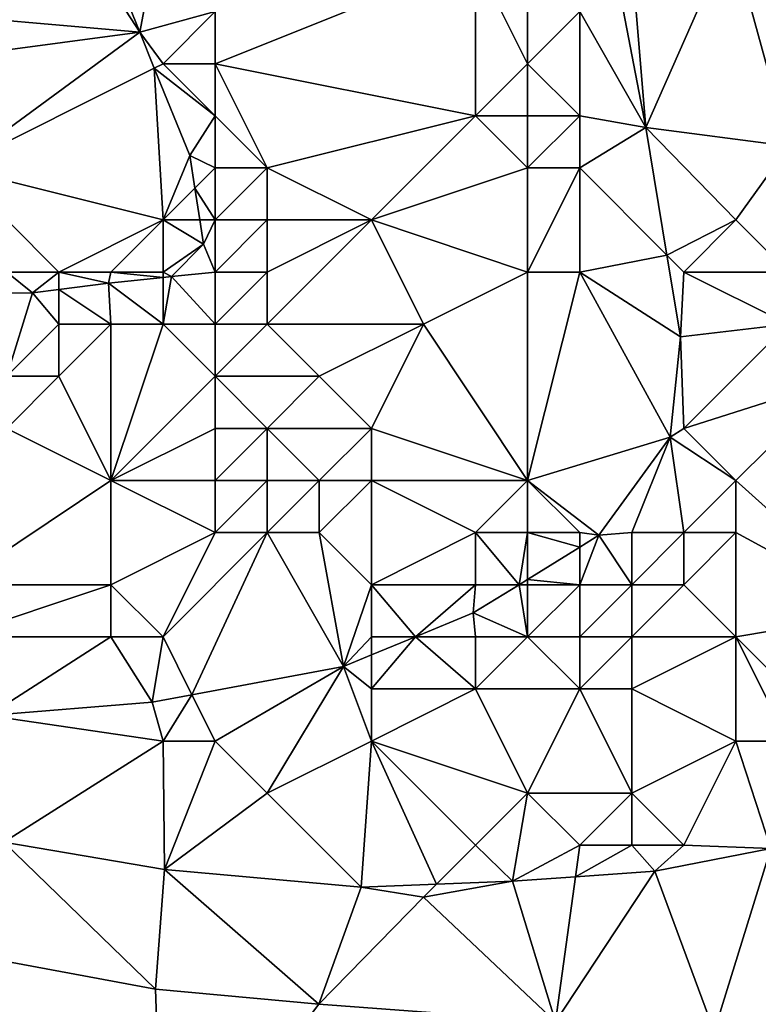
# Model space of a CAD drawing. Units: metres. Extents: x 74375 to 75000, y 351500 to 352000.
# Drawn here: x 74447 to 74461, y 351519 to 351538 of the extents above; entities that cross this region are included whole.
import ezdxf

# ---------------------------------------------------------------- set-up
doc = ezdxf.new("R2010")
doc.units = ezdxf.units.M
doc.layers.add('Terrain', color=15, linetype='Continuous')

msp = doc.modelspace()

# ---------------------------------------------------------------- linework, layer by layer
at = {"layer": 'Terrain'}
for points in [[(74448, 351540, 247.6), (74445, 351538, 247.52), (74449.552, 351537.607, 247.547), (74448, 351540, 247.6)], [(74448, 351540, 247.6), (74449.552, 351537.607, 247.547), (74448.579, 351540, 247.547), (74448, 351540, 247.6)], [(74448.579, 351540, 247.547), (74449.552, 351537.607, 247.547), (74450, 351540, 248.19), (74448.579, 351540, 247.547)], [(74449.552, 351537.607, 247.547), (74451, 351538, 248.36), (74450, 351540, 248.19), (74449.552, 351537.607, 247.547)], [(74459, 351539, 252.26), (74459.271, 351535.777, 252.049), (74460.899, 351539.475, 252.016), (74459, 351539, 252.26)], [(74459.271, 351535.777, 252.049), (74462.015, 351535.416, 251.989), (74460.899, 351539.475, 252.016), (74459.271, 351535.777, 252.049)], [(74460.899, 351539.475, 252.016), (74462.015, 351535.416, 251.989), (74463.332, 351537.94, 251.989), (74460.899, 351539.475, 252.016)], [(74456, 351539, 251.23), (74451, 351537, 248.16), (74456, 351536, 250.9), (74456, 351539, 251.23)], [(74456, 351539, 251.23), (74451, 351538, 248.36), (74451, 351537, 248.16), (74456, 351539, 251.23)], [(74456, 351539, 251.23), (74456, 351536, 250.9), (74457, 351537, 251.5), (74456, 351539, 251.23)], [(74456, 351539, 251.23), (74457, 351537, 251.5), (74457, 351538, 251.6), (74456, 351539, 251.23)], [(74459, 351539, 252.26), (74458.704, 351538.704, 252.018), (74459.271, 351535.777, 252.049), (74459, 351539, 252.26)], [(74458, 351538, 251.97), (74459.271, 351535.777, 252.049), (74458.704, 351538.704, 252.018), (74458, 351538, 251.97)], [(74445, 351538, 247.52), (74445, 351537, 247.58), (74449.552, 351537.607, 247.547), (74445, 351538, 247.52)], [(74449.552, 351537.607, 247.547), (74450, 351537, 247.75), (74451, 351538, 248.36), (74449.552, 351537.607, 247.547)], [(74451, 351538, 248.36), (74450, 351537, 247.75), (74451, 351537, 248.16), (74451, 351538, 248.36)], [(74457, 351538, 251.6), (74457, 351537, 251.5), (74458, 351538, 251.97), (74457, 351538, 251.6)], [(74458, 351538, 251.97), (74457, 351537, 251.5), (74458, 351536, 251.82), (74458, 351538, 251.97)], [(74458, 351538, 251.97), (74458, 351536, 251.82), (74459.271, 351535.777, 252.049), (74458, 351538, 251.97)], [(74445, 351537, 247.58), (74446, 351535, 247.54), (74449.552, 351537.607, 247.547), (74445, 351537, 247.58)], [(74446, 351535, 247.54), (74449.832, 351536.916, 247.547), (74449.552, 351537.607, 247.547), (74446, 351535, 247.54)], [(74449.552, 351537.607, 247.547), (74449.832, 351536.916, 247.547), (74450, 351537, 247.75), (74449.552, 351537.607, 247.547)], [(74446, 351535, 247.54), (74450, 351534, 247.58), (74449.832, 351536.916, 247.547), (74446, 351535, 247.54)], [(74450, 351537, 247.75), (74449.832, 351536.916, 247.547), (74451, 351536, 248.05), (74450, 351537, 247.75)], [(74449.832, 351536.916, 247.547), (74450, 351534, 247.58), (74450.514, 351535.235, 247.547), (74449.832, 351536.916, 247.547)], [(74449.832, 351536.916, 247.547), (74450.514, 351535.235, 247.547), (74451, 351536, 248.05), (74449.832, 351536.916, 247.547)], [(74450, 351537, 247.75), (74451, 351536, 248.05), (74451, 351537, 248.16), (74450, 351537, 247.75)], [(74451, 351537, 248.16), (74451, 351536, 248.05), (74452, 351535, 248.47), (74451, 351537, 248.16)], [(74451, 351537, 248.16), (74452, 351535, 248.47), (74456, 351536, 250.9), (74451, 351537, 248.16)], [(74457, 351537, 251.5), (74456, 351536, 250.9), (74457, 351536, 251.43), (74457, 351537, 251.5)], [(74457, 351537, 251.5), (74457, 351536, 251.43), (74458, 351536, 251.82), (74457, 351537, 251.5)], [(74450.514, 351535.235, 247.547), (74451, 351535, 247.93), (74451, 351536, 248.05), (74450.514, 351535.235, 247.547)], [(74451, 351536, 248.05), (74451, 351535, 247.93), (74452, 351535, 248.47), (74451, 351536, 248.05)], [(74456, 351536, 250.9), (74452, 351535, 248.47), (74454, 351534, 249.5), (74456, 351536, 250.9)], [(74456, 351536, 250.9), (74454, 351534, 249.5), (74457, 351535, 251.26), (74456, 351536, 250.9)], [(74456, 351536, 250.9), (74457, 351535, 251.26), (74457, 351536, 251.43), (74456, 351536, 250.9)], [(74457, 351536, 251.43), (74457, 351535, 251.26), (74458, 351536, 251.82), (74457, 351536, 251.43)], [(74458, 351536, 251.82), (74457, 351535, 251.26), (74458, 351535, 251.68), (74458, 351536, 251.82)], [(74458, 351536, 251.82), (74458, 351535, 251.68), (74459.271, 351535.777, 252.049), (74458, 351536, 251.82)], [(74459.271, 351535.777, 252.049), (74458, 351535, 251.68), (74459.675, 351533.325, 252.012), (74459.271, 351535.777, 252.049)], [(74459.271, 351535.777, 252.049), (74459.675, 351533.325, 252.012), (74461, 351534, 252.19), (74459.271, 351535.777, 252.049)], [(74459.271, 351535.777, 252.049), (74461, 351534, 252.19), (74462.015, 351535.416, 251.989), (74459.271, 351535.777, 252.049)], [(74462.015, 351535.416, 251.989), (74461, 351534, 252.19), (74462, 351533, 252.23), (74462.015, 351535.416, 251.989)], [(74450.611, 351534.611, 247.547), (74450.514, 351535.235, 247.547), (74450, 351534, 247.58), (74450.611, 351534.611, 247.547)], [(74450.611, 351534.611, 247.547), (74451, 351535, 247.93), (74450.514, 351535.235, 247.547), (74450.611, 351534.611, 247.547)], [(74446, 351535, 247.54), (74447, 351533, 247.64), (74448, 351533, 247.63), (74446, 351535, 247.54)], [(74446, 351535, 247.54), (74448, 351533, 247.63), (74450, 351534, 247.58), (74446, 351535, 247.54)], [(74450.611, 351534.611, 247.547), (74451, 351534, 247.82), (74451, 351535, 247.93), (74450.611, 351534.611, 247.547)], [(74451, 351535, 247.93), (74451, 351534, 247.82), (74452, 351535, 248.47), (74451, 351535, 247.93)], [(74452, 351535, 248.47), (74451, 351534, 247.82), (74452, 351534, 248.34), (74452, 351535, 248.47)], [(74452, 351535, 248.47), (74452, 351534, 248.34), (74454, 351534, 249.5), (74452, 351535, 248.47)], [(74457, 351535, 251.26), (74454, 351534, 249.5), (74457, 351533, 250.86), (74457, 351535, 251.26)], [(74457, 351535, 251.26), (74457, 351533, 250.86), (74458, 351535, 251.68), (74457, 351535, 251.26)], [(74458, 351535, 251.68), (74457, 351533, 250.86), (74458, 351533, 251.29), (74458, 351535, 251.68)], [(74458, 351535, 251.68), (74458, 351533, 251.29), (74459.675, 351533.325, 252.012), (74458, 351535, 251.68)], [(74450.611, 351534.611, 247.547), (74450, 351534, 247.58), (74450.707, 351534, 247.547), (74450.611, 351534.611, 247.547)], [(74450.611, 351534.611, 247.547), (74450.707, 351534, 247.547), (74451, 351534, 247.82), (74450.611, 351534.611, 247.547)], [(74448, 351533, 247.63), (74449, 351533, 247.63), (74450, 351534, 247.58), (74448, 351533, 247.63)], [(74449, 351533, 247.63), (74450, 351533, 247.68), (74450, 351534, 247.58), (74449, 351533, 247.63)], [(74450, 351534, 247.58), (74450, 351533, 247.68), (74450.779, 351533.536, 247.547), (74450, 351534, 247.58)], [(74450, 351534, 247.58), (74450.779, 351533.536, 247.547), (74450.707, 351534, 247.547), (74450, 351534, 247.58)], [(74451, 351534, 247.82), (74450.707, 351534, 247.547), (74450.779, 351533.536, 247.547), (74451, 351534, 247.82)], [(74451, 351534, 247.82), (74450.779, 351533.536, 247.547), (74451, 351533, 247.89), (74451, 351534, 247.82)], [(74451, 351534, 247.82), (74451, 351533, 247.89), (74452, 351534, 248.34), (74451, 351534, 247.82)], [(74452, 351534, 248.34), (74451, 351533, 247.89), (74452, 351533, 248.38), (74452, 351534, 248.34)], [(74452, 351534, 248.34), (74452, 351533, 248.38), (74454, 351534, 249.5), (74452, 351534, 248.34)], [(74454, 351534, 249.5), (74452, 351532, 248.62), (74455, 351532, 249.81), (74454, 351534, 249.5)], [(74454, 351534, 249.5), (74452, 351533, 248.38), (74452, 351532, 248.62), (74454, 351534, 249.5)], [(74454, 351534, 249.5), (74455, 351532, 249.81), (74457, 351533, 250.86), (74454, 351534, 249.5)], [(74460, 351533, 252), (74461, 351534, 252.19), (74459.675, 351533.325, 252.012), (74460, 351533, 252)], [(74460, 351533, 252), (74462, 351533, 252.23), (74461, 351534, 252.19), (74460, 351533, 252)], [(74450, 351533, 247.68), (74450.163, 351532.916, 247.547), (74450.779, 351533.536, 247.547), (74450, 351533, 247.68)], [(74451, 351533, 247.89), (74450.779, 351533.536, 247.547), (74450.163, 351532.916, 247.547), (74451, 351533, 247.89)], [(74458, 351533, 251.29), (74459.933, 351531.76, 251.989), (74459.675, 351533.325, 252.012), (74458, 351533, 251.29)], [(74460, 351533, 252), (74459.675, 351533.325, 252.012), (74459.933, 351531.76, 251.989), (74460, 351533, 252)], [(74447, 351533, 247.64), (74446.465, 351532.588, 247.547), (74447.495, 351532.603, 247.547), (74447, 351533, 247.64)], [(74447, 351533, 247.64), (74447.495, 351532.603, 247.547), (74448, 351533, 247.63), (74447, 351533, 247.64)], [(74448, 351533, 247.63), (74447.495, 351532.603, 247.547), (74448, 351532.667, 247.547), (74448, 351533, 247.63)], [(74448, 351533, 247.63), (74448, 351532.667, 247.547), (74448.951, 351532.788, 247.547), (74448, 351533, 247.63)], [(74448, 351533, 247.63), (74448.951, 351532.788, 247.547), (74449, 351533, 247.63), (74448, 351533, 247.63)], [(74449, 351533, 247.63), (74448.951, 351532.788, 247.547), (74450, 351532.899, 247.547), (74449, 351533, 247.63)], [(74448.951, 351532.788, 247.547), (74450, 351532, 247.97), (74450, 351532.899, 247.547), (74448.951, 351532.788, 247.547)], [(74449, 351533, 247.63), (74450, 351532.899, 247.547), (74450, 351533, 247.68), (74449, 351533, 247.63)], [(74450, 351533, 247.68), (74450, 351532.899, 247.547), (74450.163, 351532.916, 247.547), (74450, 351533, 247.68)], [(74450, 351532, 247.97), (74451, 351532, 248.19), (74450.163, 351532.916, 247.547), (74450, 351532, 247.97)], [(74450, 351532, 247.97), (74450.163, 351532.916, 247.547), (74450, 351532.899, 247.547), (74450, 351532, 247.97)], [(74451, 351533, 247.89), (74450.163, 351532.916, 247.547), (74451, 351532, 248.19), (74451, 351533, 247.89)], [(74451, 351533, 247.89), (74451, 351532, 248.19), (74452, 351533, 248.38), (74451, 351533, 247.89)], [(74452, 351533, 248.38), (74451, 351532, 248.19), (74452, 351532, 248.62), (74452, 351533, 248.38)], [(74457, 351533, 250.86), (74455, 351532, 249.81), (74457, 351529, 251.09), (74457, 351533, 250.86)], [(74457, 351533, 250.86), (74457, 351529, 251.09), (74458, 351533, 251.29), (74457, 351533, 250.86)], [(74458, 351533, 251.29), (74457, 351529, 251.09), (74459.737, 351529.832, 251.788), (74458, 351533, 251.29)], [(74458, 351533, 251.29), (74459.737, 351529.832, 251.788), (74459.933, 351531.76, 251.989), (74458, 351533, 251.29)], [(74460, 351533, 252), (74459.933, 351531.76, 251.989), (74462, 351532, 252.23), (74460, 351533, 252)], [(74460, 351533, 252), (74462, 351532, 252.23), (74462, 351533, 252.23), (74460, 351533, 252)], [(74448, 351532, 247.89), (74448, 351532.667, 247.547), (74447.495, 351532.603, 247.547), (74448, 351532, 247.89)], [(74449, 351532, 247.89), (74448.951, 351532.788, 247.547), (74448, 351532.667, 247.547), (74449, 351532, 247.89)], [(74448, 351532, 247.89), (74449, 351532, 247.89), (74448, 351532.667, 247.547), (74448, 351532, 247.89)], [(74449, 351532, 247.89), (74450, 351532, 247.97), (74448.951, 351532.788, 247.547), (74449, 351532, 247.89)], [(74447, 351531, 248.27), (74447.495, 351532.603, 247.547), (74446.465, 351532.588, 247.547), (74447, 351531, 248.27)], [(74448, 351532, 247.89), (74447.495, 351532.603, 247.547), (74447, 351531, 248.27), (74448, 351532, 247.89)], [(74448, 351532, 247.89), (74447, 351531, 248.27), (74448, 351531, 248.17), (74448, 351532, 247.89)], [(74448, 351532, 247.89), (74448, 351531, 248.17), (74449, 351532, 247.89), (74448, 351532, 247.89)], [(74449, 351532, 247.89), (74448, 351531, 248.17), (74449, 351529, 249.19), (74449, 351532, 247.89)], [(74449, 351532, 247.89), (74449, 351529, 249.19), (74450, 351532, 247.97), (74449, 351532, 247.89)], [(74449, 351529, 249.19), (74451, 351531, 248.59), (74450, 351532, 247.97), (74449, 351529, 249.19)], [(74450, 351532, 247.97), (74451, 351531, 248.59), (74451, 351532, 248.19), (74450, 351532, 247.97)], [(74451, 351532, 248.19), (74451, 351531, 248.59), (74452, 351532, 248.62), (74451, 351532, 248.19)], [(74452, 351532, 248.62), (74451, 351531, 248.59), (74453, 351531, 249.29), (74452, 351532, 248.62)], [(74452, 351532, 248.62), (74453, 351531, 249.29), (74455, 351532, 249.81), (74452, 351532, 248.62)], [(74455, 351532, 249.81), (74453, 351531, 249.29), (74454, 351530, 249.77), (74455, 351532, 249.81)], [(74455, 351532, 249.81), (74454, 351530, 249.77), (74457, 351529, 251.09), (74455, 351532, 249.81)], [(74460, 351530, 251.75), (74462, 351532, 252.23), (74459.933, 351531.76, 251.989), (74460, 351530, 251.75)], [(74460, 351530, 251.75), (74462.954, 351530.939, 251.985), (74462, 351532, 252.23), (74460, 351530, 251.75)], [(74460, 351530, 251.75), (74459.933, 351531.76, 251.989), (74459.737, 351529.832, 251.788), (74460, 351530, 251.75)], [(74447, 351531, 248.27), (74447, 351530, 248.68), (74448, 351531, 248.17), (74447, 351531, 248.27)], [(74448, 351531, 248.17), (74447, 351530, 248.68), (74449, 351529, 249.19), (74448, 351531, 248.17)], [(74449, 351529, 249.19), (74451, 351530, 249.04), (74451, 351531, 248.59), (74449, 351529, 249.19)], [(74451, 351531, 248.59), (74451, 351530, 249.04), (74452, 351530, 249.26), (74451, 351531, 248.59)], [(74451, 351531, 248.59), (74452, 351530, 249.26), (74453, 351531, 249.29), (74451, 351531, 248.59)], [(74453, 351531, 249.29), (74452, 351530, 249.26), (74454, 351530, 249.77), (74453, 351531, 249.29)], [(74460, 351530, 251.75), (74461, 351529, 251.94), (74462.954, 351530.939, 251.985), (74460, 351530, 251.75)], [(74461, 351529, 251.94), (74463.814, 351526.476, 252.001), (74462.954, 351530.939, 251.985), (74461, 351529, 251.94)], [(74447, 351530, 248.68), (74446, 351527, 250.54), (74449, 351529, 249.19), (74447, 351530, 248.68)], [(74449, 351529, 249.19), (74451, 351529, 249.45), (74451, 351530, 249.04), (74449, 351529, 249.19)], [(74451, 351530, 249.04), (74451, 351529, 249.45), (74452, 351530, 249.26), (74451, 351530, 249.04)], [(74452, 351530, 249.26), (74451, 351529, 249.45), (74452, 351529, 249.54), (74452, 351530, 249.26)], [(74452, 351530, 249.26), (74452, 351529, 249.54), (74453, 351529, 249.77), (74452, 351530, 249.26)], [(74452, 351530, 249.26), (74453, 351529, 249.77), (74454, 351530, 249.77), (74452, 351530, 249.26)], [(74454, 351530, 249.77), (74453, 351529, 249.77), (74454, 351529, 250.05), (74454, 351530, 249.77)], [(74454, 351530, 249.77), (74454, 351529, 250.05), (74457, 351529, 251.09), (74454, 351530, 249.77)], [(74457, 351529, 251.09), (74458.369, 351527.949, 251.387), (74459.737, 351529.832, 251.788), (74457, 351529, 251.09)], [(74459, 351528, 251.8), (74459.737, 351529.832, 251.788), (74458.369, 351527.949, 251.387), (74459, 351528, 251.8)], [(74459, 351528, 251.8), (74460, 351528, 251.98), (74459.737, 351529.832, 251.788), (74459, 351528, 251.8)], [(74460, 351530, 251.75), (74459.737, 351529.832, 251.788), (74461, 351529, 251.94), (74460, 351530, 251.75)], [(74460, 351528, 251.98), (74461, 351529, 251.94), (74459.737, 351529.832, 251.788), (74460, 351528, 251.98)], [(74449, 351529, 249.19), (74446, 351527, 250.54), (74449, 351527, 250.19), (74449, 351529, 249.19)], [(74449, 351529, 249.19), (74451, 351528, 249.79), (74451, 351529, 249.45), (74449, 351529, 249.19)], [(74449, 351529, 249.19), (74449, 351527, 250.19), (74451, 351528, 249.79), (74449, 351529, 249.19)], [(74451, 351529, 249.45), (74451, 351528, 249.79), (74452, 351529, 249.54), (74451, 351529, 249.45)], [(74452, 351529, 249.54), (74451, 351528, 249.79), (74452, 351528, 249.87), (74452, 351529, 249.54)], [(74452, 351529, 249.54), (74452, 351528, 249.87), (74453, 351529, 249.77), (74452, 351529, 249.54)], [(74453, 351529, 249.77), (74452, 351528, 249.87), (74453, 351528, 250.07), (74453, 351529, 249.77)], [(74453, 351529, 249.77), (74453, 351528, 250.07), (74454, 351529, 250.05), (74453, 351529, 249.77)], [(74454, 351529, 250.05), (74453, 351528, 250.07), (74454, 351527, 250.63), (74454, 351529, 250.05)], [(74454, 351529, 250.05), (74454, 351527, 250.63), (74456, 351528, 250.92), (74454, 351529, 250.05)], [(74454, 351529, 250.05), (74456, 351528, 250.92), (74457, 351529, 251.09), (74454, 351529, 250.05)], [(74457, 351529, 251.09), (74456, 351528, 250.92), (74457, 351528, 251.3), (74457, 351529, 251.09)], [(74457, 351529, 251.09), (74458, 351528, 251.59), (74458.369, 351527.949, 251.387), (74457, 351529, 251.09)], [(74457, 351529, 251.09), (74457, 351528, 251.3), (74458, 351528, 251.59), (74457, 351529, 251.09)], [(74460, 351528, 251.98), (74461, 351528, 252.08), (74461, 351529, 251.94), (74460, 351528, 251.98)], [(74461, 351529, 251.94), (74461, 351528, 252.08), (74463.814, 351526.476, 252.001), (74461, 351529, 251.94)], [(74449, 351527, 250.19), (74450, 351526, 250.65), (74451, 351528, 249.79), (74449, 351527, 250.19)], [(74451, 351528, 249.79), (74450, 351526, 250.65), (74452, 351528, 249.87), (74451, 351528, 249.79)], [(74452, 351528, 249.87), (74450, 351526, 250.65), (74450.556, 351524.889, 250.939), (74452, 351528, 249.87)], [(74452, 351528, 249.87), (74450.556, 351524.889, 250.939), (74453.463, 351525.432, 250.758), (74452, 351528, 249.87)], [(74452, 351528, 249.87), (74453.463, 351525.432, 250.758), (74453, 351528, 250.07), (74452, 351528, 249.87)], [(74453, 351528, 250.07), (74453.463, 351525.432, 250.758), (74454, 351527, 250.63), (74453, 351528, 250.07)], [(74456, 351528, 250.92), (74454, 351527, 250.63), (74456, 351527, 251.16), (74456, 351528, 250.92)], [(74456, 351528, 250.92), (74456, 351527, 251.16), (74456.835, 351527, 251.161), (74456, 351528, 250.92)], [(74456, 351528, 250.92), (74456.835, 351527, 251.161), (74457, 351528, 251.3), (74456, 351528, 250.92)], [(74457, 351528, 251.3), (74456.835, 351527, 251.161), (74457, 351527.102, 251.185), (74457, 351528, 251.3)], [(74457, 351528, 251.3), (74457, 351527.102, 251.185), (74458, 351527.721, 251.333), (74457, 351528, 251.3)], [(74457, 351528, 251.3), (74458, 351527.721, 251.333), (74458, 351528, 251.59), (74457, 351528, 251.3)], [(74458, 351528, 251.59), (74458, 351527.721, 251.333), (74458.369, 351527.949, 251.387), (74458, 351528, 251.59)], [(74458, 351527, 251.85), (74459, 351527, 252.08), (74458.369, 351527.949, 251.387), (74458, 351527, 251.85)], [(74458, 351527, 251.85), (74458.369, 351527.949, 251.387), (74458, 351527.721, 251.333), (74458, 351527, 251.85)], [(74459, 351528, 251.8), (74458.369, 351527.949, 251.387), (74459, 351527, 252.08), (74459, 351528, 251.8)], [(74459, 351528, 251.8), (74459, 351527, 252.08), (74460, 351528, 251.98), (74459, 351528, 251.8)], [(74460, 351528, 251.98), (74459, 351527, 252.08), (74460, 351527, 252.12), (74460, 351528, 251.98)], [(74460, 351528, 251.98), (74460, 351527, 252.12), (74461, 351528, 252.08), (74460, 351528, 251.98)], [(74460, 351527, 252.12), (74461, 351526, 252.12), (74461, 351528, 252.08), (74460, 351527, 252.12)], [(74461, 351528, 252.08), (74461, 351526, 252.12), (74463.814, 351526.476, 252.001), (74461, 351528, 252.08)], [(74458, 351527, 251.85), (74458, 351527.721, 251.333), (74457, 351527.102, 251.185), (74458, 351527, 251.85)], [(74446, 351527, 250.54), (74446, 351526, 251.14), (74449, 351527, 250.19), (74446, 351527, 250.54)], [(74449, 351527, 250.19), (74446, 351526, 251.14), (74449, 351526, 250.68), (74449, 351527, 250.19)], [(74449, 351527, 250.19), (74449, 351526, 250.68), (74450, 351526, 250.65), (74449, 351527, 250.19)], [(74454, 351527, 250.63), (74453.463, 351525.432, 250.758), (74454, 351526, 250.99), (74454, 351527, 250.63)], [(74454, 351527, 250.63), (74454, 351526, 250.99), (74454.845, 351526, 250.909), (74454, 351527, 250.63)], [(74454, 351527, 250.63), (74454.845, 351526, 250.909), (74456, 351527, 251.16), (74454, 351527, 250.63)], [(74456, 351527, 251.16), (74454.845, 351526, 250.909), (74455.957, 351526.457, 251.031), (74456, 351527, 251.16)], [(74456, 351527, 251.16), (74455.957, 351526.457, 251.031), (74456.835, 351527, 251.161), (74456, 351527, 251.16)], [(74456.835, 351527, 251.161), (74455.957, 351526.457, 251.031), (74457, 351526, 251.72), (74456.835, 351527, 251.161)], [(74457, 351527, 251.53), (74457, 351527.102, 251.185), (74456.835, 351527, 251.161), (74457, 351527, 251.53)], [(74457, 351527, 251.53), (74456.835, 351527, 251.161), (74457, 351526, 251.72), (74457, 351527, 251.53)], [(74457, 351527, 251.53), (74458, 351527, 251.85), (74457, 351527.102, 251.185), (74457, 351527, 251.53)], [(74457, 351527, 251.53), (74457, 351526, 251.72), (74458, 351527, 251.85), (74457, 351527, 251.53)], [(74458, 351527, 251.85), (74457, 351526, 251.72), (74458, 351526, 251.99), (74458, 351527, 251.85)], [(74458, 351527, 251.85), (74458, 351526, 251.99), (74459, 351527, 252.08), (74458, 351527, 251.85)], [(74459, 351527, 252.08), (74458, 351526, 251.99), (74459, 351526, 252.19), (74459, 351527, 252.08)], [(74459, 351527, 252.08), (74459, 351526, 252.19), (74460, 351527, 252.12), (74459, 351527, 252.08)], [(74460, 351527, 252.12), (74459, 351526, 252.19), (74461, 351526, 252.12), (74460, 351527, 252.12)], [(74454.845, 351526, 250.909), (74456, 351526, 251.44), (74455.957, 351526.457, 251.031), (74454.845, 351526, 250.909)], [(74456, 351526, 251.44), (74457, 351526, 251.72), (74455.957, 351526.457, 251.031), (74456, 351526, 251.44)], [(74461, 351526, 252.12), (74463, 351524, 251.96), (74463.814, 351526.476, 252.001), (74461, 351526, 252.12)], [(74446, 351526, 251.14), (74446.644, 351524.492, 251.127), (74449, 351526, 250.68), (74446, 351526, 251.14)], [(74449, 351526, 250.68), (74446.644, 351524.492, 251.127), (74449.791, 351524.746, 250.987), (74449, 351526, 250.68)], [(74449, 351526, 250.68), (74449.791, 351524.746, 250.987), (74450, 351526, 250.65), (74449, 351526, 250.68)], [(74450, 351526, 250.65), (74449.791, 351524.746, 250.987), (74450.556, 351524.889, 250.939), (74450, 351526, 250.65)], [(74454, 351525.653, 250.817), (74454, 351526, 250.99), (74453.463, 351525.432, 250.758), (74454, 351525.653, 250.817)], [(74454, 351525.653, 250.817), (74454, 351525, 251.36), (74454.845, 351526, 250.909), (74454, 351525.653, 250.817)], [(74454, 351525.653, 250.817), (74454.845, 351526, 250.909), (74454, 351526, 250.99), (74454, 351525.653, 250.817)], [(74454.845, 351526, 250.909), (74454, 351525, 251.36), (74456, 351525, 251.66), (74454.845, 351526, 250.909)], [(74454.845, 351526, 250.909), (74456, 351525, 251.66), (74456, 351526, 251.44), (74454.845, 351526, 250.909)], [(74456, 351526, 251.44), (74456, 351525, 251.66), (74457, 351526, 251.72), (74456, 351526, 251.44)], [(74457, 351526, 251.72), (74456, 351525, 251.66), (74458, 351525, 251.94), (74457, 351526, 251.72)], [(74457, 351526, 251.72), (74458, 351525, 251.94), (74458, 351526, 251.99), (74457, 351526, 251.72)], [(74458, 351526, 251.99), (74458, 351525, 251.94), (74459, 351526, 252.19), (74458, 351526, 251.99)], [(74459, 351526, 252.19), (74458, 351525, 251.94), (74459, 351525, 252.1), (74459, 351526, 252.19)], [(74459, 351526, 252.19), (74459, 351525, 252.1), (74461, 351526, 252.12), (74459, 351526, 252.19)], [(74459, 351525, 252.1), (74461, 351524, 251.92), (74461, 351526, 252.12), (74459, 351525, 252.1)], [(74461, 351526, 252.12), (74462, 351524, 252.03), (74463, 351524, 251.96), (74461, 351526, 252.12)], [(74461, 351526, 252.12), (74461, 351524, 251.92), (74462, 351524, 252.03), (74461, 351526, 252.12)], [(74454, 351525.653, 250.817), (74453.463, 351525.432, 250.758), (74454, 351525, 251.36), (74454, 351525.653, 250.817)], [(74453.463, 351525.432, 250.758), (74450.556, 351524.889, 250.939), (74451, 351524, 251.04), (74453.463, 351525.432, 250.758)], [(74453.463, 351525.432, 250.758), (74451, 351524, 251.04), (74452, 351523, 251.11), (74453.463, 351525.432, 250.758)], [(74453.463, 351525.432, 250.758), (74452, 351523, 251.11), (74454, 351524, 251.55), (74453.463, 351525.432, 250.758)], [(74453.463, 351525.432, 250.758), (74454, 351524, 251.55), (74454, 351525, 251.36), (74453.463, 351525.432, 250.758)], [(74454, 351525, 251.36), (74454, 351524, 251.55), (74456, 351525, 251.66), (74454, 351525, 251.36)], [(74456, 351525, 251.66), (74454, 351524, 251.55), (74457, 351523, 251.5), (74456, 351525, 251.66)], [(74456, 351525, 251.66), (74457, 351523, 251.5), (74458, 351525, 251.94), (74456, 351525, 251.66)], [(74458, 351525, 251.94), (74457, 351523, 251.5), (74459, 351523, 251.56), (74458, 351525, 251.94)], [(74458, 351525, 251.94), (74459, 351523, 251.56), (74459, 351525, 252.1), (74458, 351525, 251.94)], [(74459, 351525, 252.1), (74459, 351523, 251.56), (74461, 351524, 251.92), (74459, 351525, 252.1)], [(74446.644, 351524.492, 251.127), (74450, 351524, 251.07), (74449.791, 351524.746, 250.987), (74446.644, 351524.492, 251.127)], [(74450, 351524, 251.07), (74450.556, 351524.889, 250.939), (74449.791, 351524.746, 250.987), (74450, 351524, 251.07)], [(74450, 351524, 251.07), (74451, 351524, 251.04), (74450.556, 351524.889, 250.939), (74450, 351524, 251.07)], [(74446.644, 351524.492, 251.127), (74446.945, 351522.056, 251.191), (74450, 351524, 251.07), (74446.644, 351524.492, 251.127)], [(74446.945, 351522.056, 251.191), (74450.026, 351521.531, 251.119), (74450, 351524, 251.07), (74446.945, 351522.056, 251.191)], [(74450, 351524, 251.07), (74450.026, 351521.531, 251.119), (74451, 351524, 251.04), (74450, 351524, 251.07)], [(74451, 351524, 251.04), (74450.026, 351521.531, 251.119), (74452, 351523, 251.11), (74451, 351524, 251.04)], [(74454, 351524, 251.55), (74452, 351523, 251.11), (74453.801, 351521.195, 251.047), (74454, 351524, 251.55)], [(74454, 351524, 251.55), (74453.801, 351521.195, 251.047), (74455.252, 351521.252, 251.045), (74454, 351524, 251.55)], [(74454, 351524, 251.55), (74455.252, 351521.252, 251.045), (74456, 351522, 251.31), (74454, 351524, 251.55)], [(74454, 351524, 251.55), (74456, 351522, 251.31), (74457, 351523, 251.5), (74454, 351524, 251.55)], [(74459, 351523, 251.56), (74460, 351522, 251.42), (74461, 351524, 251.92), (74459, 351523, 251.56)], [(74460, 351522, 251.42), (74461.669, 351521.937, 251.516), (74461, 351524, 251.92), (74460, 351522, 251.42)], [(74461, 351524, 251.92), (74461.669, 351521.937, 251.516), (74462, 351524, 252.03), (74461, 351524, 251.92)], [(74452, 351523, 251.11), (74450.026, 351521.531, 251.119), (74453.801, 351521.195, 251.047), (74452, 351523, 251.11)], [(74457, 351523, 251.5), (74456, 351522, 251.31), (74456.709, 351521.31, 251.043), (74457, 351523, 251.5)], [(74457, 351523, 251.5), (74456.709, 351521.31, 251.043), (74458, 351522, 251.32), (74457, 351523, 251.5)], [(74457, 351523, 251.5), (74458, 351522, 251.32), (74459, 351523, 251.56), (74457, 351523, 251.5)], [(74459, 351523, 251.56), (74458, 351522, 251.32), (74459, 351522, 251.36), (74459, 351523, 251.56)], [(74459, 351523, 251.56), (74459, 351522, 251.36), (74460, 351522, 251.42), (74459, 351523, 251.56)], [(74446.945, 351522.056, 251.191), (74446.2, 351519.913, 251.175), (74449.856, 351519.238, 251.115), (74446.945, 351522.056, 251.191)], [(74446.945, 351522.056, 251.191), (74449.856, 351519.238, 251.115), (74450.026, 351521.531, 251.119), (74446.945, 351522.056, 251.191)], [(74456, 351522, 251.31), (74455.252, 351521.252, 251.045), (74456.709, 351521.31, 251.043), (74456, 351522, 251.31)], [(74458, 351522, 251.32), (74456.709, 351521.31, 251.043), (74457.917, 351521.394, 251.14), (74458, 351522, 251.32)], [(74458, 351522, 251.32), (74457.917, 351521.394, 251.14), (74459, 351522, 251.36), (74458, 351522, 251.32)], [(74459, 351522, 251.36), (74457.917, 351521.394, 251.14), (74459.44, 351521.499, 251.263), (74459, 351522, 251.36)], [(74459, 351522, 251.36), (74459.44, 351521.499, 251.263), (74460, 351522, 251.42), (74459, 351522, 251.36)], [(74460, 351522, 251.42), (74459.44, 351521.499, 251.263), (74461.669, 351521.937, 251.516), (74460, 351522, 251.42)], [(74459.44, 351521.499, 251.263), (74460.584, 351518.424, 251.207), (74461.669, 351521.937, 251.516), (74459.44, 351521.499, 251.263)], [(74460.584, 351518.424, 251.207), (74463.203, 351517.922, 251.54), (74461.669, 351521.937, 251.516), (74460.584, 351518.424, 251.207)], [(74450.026, 351521.531, 251.119), (74449.856, 351519.238, 251.115), (74452.989, 351518.948, 250.999), (74450.026, 351521.531, 251.119)], [(74453.801, 351521.195, 251.047), (74450.026, 351521.531, 251.119), (74452.989, 351518.948, 250.999), (74453.801, 351521.195, 251.047)], [(74457.917, 351521.394, 251.14), (74456.709, 351521.31, 251.043), (74457.538, 351518.611, 251.051), (74457.917, 351521.394, 251.14)], [(74457.917, 351521.394, 251.14), (74457.538, 351518.611, 251.051), (74459.44, 351521.499, 251.263), (74457.917, 351521.394, 251.14)], [(74459.44, 351521.499, 251.263), (74457.538, 351518.611, 251.051), (74460.584, 351518.424, 251.207), (74459.44, 351521.499, 251.263)], [(74455, 351521, 251.19), (74453.801, 351521.195, 251.047), (74452.989, 351518.948, 250.999), (74455, 351521, 251.19)], [(74455, 351521, 251.19), (74455.252, 351521.252, 251.045), (74453.801, 351521.195, 251.047), (74455, 351521, 251.19)], [(74455, 351521, 251.19), (74457.538, 351518.611, 251.051), (74456.709, 351521.31, 251.043), (74455, 351521, 251.19)], [(74455, 351521, 251.19), (74456.709, 351521.31, 251.043), (74455.252, 351521.252, 251.045), (74455, 351521, 251.19)], [(74455, 351521, 251.19), (74452.989, 351518.948, 250.999), (74457.538, 351518.611, 251.051), (74455, 351521, 251.19)], [(74439, 351515, 251.38), (74450, 351515, 251.26), (74446.2, 351519.913, 251.175), (74439, 351515, 251.38)], [(74450, 351515, 251.26), (74449.856, 351519.238, 251.115), (74446.2, 351519.913, 251.175), (74450, 351515, 251.26)], [(74450, 351515, 251.26), (74452.989, 351518.948, 250.999), (74449.856, 351519.238, 251.115), (74450, 351515, 251.26)], [(74450, 351515, 251.26), (74457.538, 351518.611, 251.051), (74452.989, 351518.948, 250.999), (74450, 351515, 251.26)]]:
    msp.add_3dface(points, dxfattribs=at)

doc.saveas('drawing.dxf')
